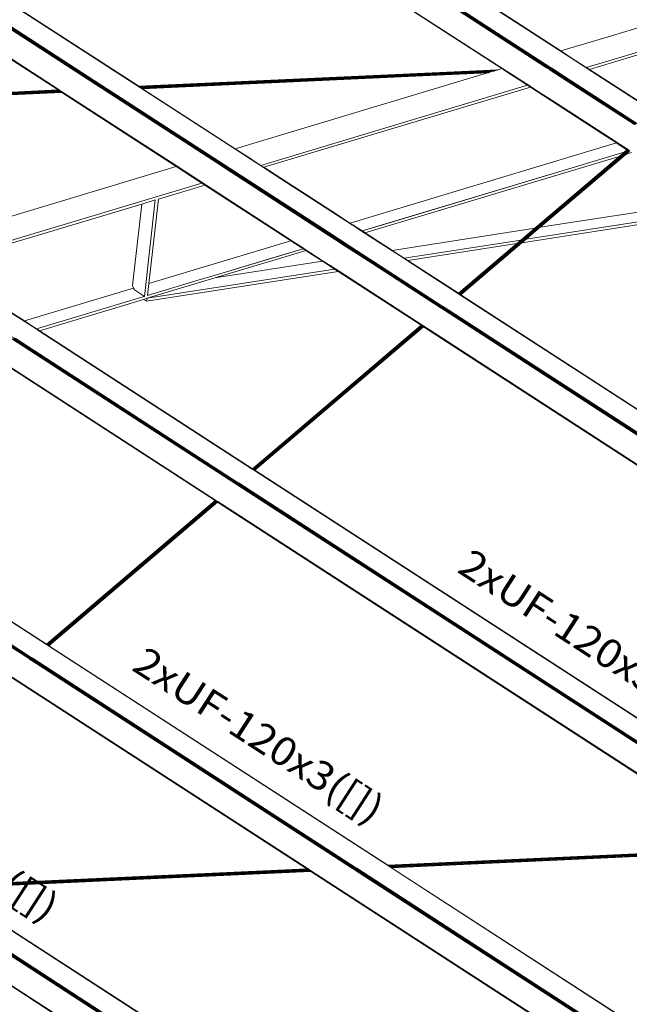
# Model space of a CAD drawing. Extents: x 221 to 961, y 440 to 531.
# Drawn here: x 658 to 662, y 500 to 507 of the extents above; entities that cross this region are included whole.
import ezdxf
from ezdxf.enums import TextEntityAlignment as Align

# ---------------------------------------------------------------- set-up
doc = ezdxf.new("R2010")
doc.units = 0
doc.layers.add('BARRAS_DE_ACO', color=7, linetype='Continuous', lineweight=20)
doc.layers.add('REFERENCIA_DAS_BARRAS', color=2, linetype='Continuous', lineweight=20)
doc.styles.add('CYPETXT', font='arial.ttf', dxfattribs={"height": 0.2})

msp = doc.modelspace()

# ---------------------------------------------------------------- linework, layer by layer
at = {"layer": 'BARRAS_DE_ACO'}
for p, q in [((655.5947, 510.2847), (661.2638, 506.6128)), ((661.4432, 506.6587), (655.8147, 510.3044)), ((661.3415, 506.7276), (655.8174, 510.3056)), ((655.3128, 510.2446), (660.9326, 506.6046)), ((655.6369, 510.252), (661.2561, 506.6124)), ((655.6515, 510.232), (661.2428, 506.6105)), ((655.656, 510.234), (661.2482, 506.612)), ((652.7124, 510.1679), (658.4092, 506.4781)), ((658.4157, 506.4713), (652.7146, 510.1639)), ((652.717, 510.1653), (658.4042, 506.4817)), ((660.9365, 506.6058), (655.4189, 510.1796)), ((655.4603, 510.1473), (660.9308, 506.6041)), ((658.145, 506.4685), (652.5918, 510.0654)), ((652.5996, 510.0653), (658.1505, 506.4701)), ((658.1639, 506.4668), (652.6029, 510.0687)), ((658.1879, 506.4609), (652.6426, 510.0526)), ((657.8555, 506.4493), (652.4508, 509.9499)), ((657.8425, 506.4559), (652.4572, 509.944)), ((652.5032, 509.9196), (657.8503, 506.4563)), ((662.4256, 507.0535), (661.6476, 506.8196)), ((662.6242, 506.9249), (661.6008, 506.6172)), ((661.628, 506.6445), (662.6041, 506.9379)), ((661.6476, 506.8196), (661.3415, 506.7276)), ((661.3415, 506.7276), (661.4464, 506.6597)), ((661.4432, 506.6587), (661.4977, 506.6235)), ((661.5036, 506.6221), (661.4459, 506.6595)), ((661.5038, 506.6224), (661.4464, 506.6597)), ((658.4097, 506.4781), (660.8899, 506.5918)), ((660.8766, 506.5878), (658.4146, 506.4749)), ((660.8619, 506.5834), (658.42, 506.4714)), ((660.8766, 506.5878), (660.8621, 506.5834)), ((660.8899, 506.5918), (660.8766, 506.5878)), ((660.8998, 506.5947), (660.8899, 506.5918)), ((660.905, 506.5963), (660.8999, 506.5948)), ((660.905, 506.5963), (660.9308, 506.6041)), ((660.9308, 506.6041), (660.9438, 506.5956)), ((660.9326, 506.6046), (660.9428, 506.598)), ((660.9481, 506.5983), (660.9365, 506.6058)), ((660.9428, 506.598), (660.9446, 506.5968)), ((660.9611, 506.5844), (660.9438, 506.5956)), ((660.9635, 506.5846), (660.9446, 506.5968)), ((660.9481, 506.5983), (660.969, 506.5848)), ((660.9611, 506.5844), (660.965, 506.5819)), ((660.9635, 506.5846), (660.9675, 506.582)), ((660.9691, 506.5793), (660.965, 506.5819)), ((660.969, 506.5848), (660.9729, 506.5823)), ((660.9699, 506.5805), (661.1763, 506.4468)), ((661.1351, 506.4772), (660.9729, 506.5823)), ((661.2428, 506.6105), (661.2465, 506.6081)), ((661.2617, 506.5982), (661.2465, 506.6081)), ((661.2482, 506.612), (661.2501, 506.6108)), ((661.2536, 506.6085), (661.2501, 506.6108)), ((661.2537, 506.6084), (661.2536, 506.6085)), ((661.2585, 506.6054), (661.2537, 506.6084)), ((661.258, 506.6112), (661.2561, 506.6124)), ((661.2617, 506.6088), (661.258, 506.6112)), ((661.2585, 506.6054), (661.269, 506.5986)), ((661.2666, 506.6056), (661.2617, 506.6088)), ((661.2617, 506.5982), (661.2645, 506.5965)), ((661.2638, 506.6128), (661.2694, 506.6092)), ((661.2645, 506.5965), (661.2657, 506.5957)), ((661.2657, 506.5957), (661.2679, 506.5942)), ((661.272, 506.6021), (661.2666, 506.6056)), ((661.2679, 506.5942), (661.576, 506.3947)), ((661.269, 506.5986), (661.2751, 506.5946)), ((661.2694, 506.6092), (661.2743, 506.606)), ((661.2755, 506.6094), (661.2718, 506.6118)), ((661.2718, 506.6118), (661.2718, 506.6118)), ((661.272, 506.6021), (661.2832, 506.5949)), ((661.2797, 506.6025), (661.2743, 506.606)), ((661.2751, 506.5946), (661.638, 506.3595)), ((661.2804, 506.6063), (661.2755, 506.6094)), ((661.2797, 506.6025), (661.2909, 506.5953)), ((661.2804, 506.6063), (661.2858, 506.6028)), ((661.8653, 506.2179), (661.2832, 506.5949)), ((661.2832, 506.5949), (661.2832, 506.5949)), ((661.2858, 506.6028), (661.3679, 506.5496)), ((661.3662, 506.5464), (661.2909, 506.5953)), ((661.4977, 506.6235), (661.4996, 506.6222)), ((661.5032, 506.6199), (661.4996, 506.6222)), ((661.5032, 506.6199), (661.5081, 506.6167)), ((661.5069, 506.62), (661.5036, 506.6221)), ((661.5038, 506.6224), (661.5177, 506.6134)), ((661.5038, 506.6224), (661.5038, 506.6224)), ((661.5118, 506.6169), (661.5069, 506.62)), ((661.5172, 506.6134), (661.5118, 506.6169)), ((661.5195, 506.6118), (661.5172, 506.6134)), ((661.5177, 506.6134), (661.5197, 506.6121)), ((661.5177, 506.6134), (661.5177, 506.6134)), ((662.0593, 506.2597), (661.5185, 506.61)), ((661.5198, 506.6117), (661.5195, 506.6118)), ((661.52, 506.612), (661.5197, 506.6121)), ((661.52, 506.612), (661.5259, 506.6138)), ((661.5401, 506.599), (661.52, 506.612)), ((661.52, 506.612), (661.52, 506.612)), ((661.5259, 506.6138), (661.5261, 506.6138)), ((661.5406, 506.6182), (661.5261, 506.6138)), ((662.0611, 506.2611), (661.5285, 506.6061)), ((661.5401, 506.599), (661.6008, 506.6172)), ((661.5401, 506.599), (662.045, 506.2719)), ((661.628, 506.6445), (661.5406, 506.6182)), ((658.4311, 506.4642), (660.8316, 506.5742)), ((660.831, 506.5741), (659.0762, 506.0464)), ((660.8376, 506.5761), (660.8483, 506.5793)), ((661.3662, 506.5464), (661.8709, 506.2195)), ((661.3679, 506.5496), (661.8754, 506.2209)), ((655.3064, 506.3397), (657.8425, 506.4559)), ((657.8444, 506.4547), (655.3083, 506.3385)), ((655.3168, 506.333), (657.8529, 506.4492)), ((655.3222, 506.3295), (657.8583, 506.4457)), ((657.8583, 506.4457), (655.3222, 506.3295)), ((657.8444, 506.4547), (657.8425, 506.4559)), ((657.8481, 506.4523), (657.8444, 506.4547)), ((657.8503, 506.4563), (657.8522, 506.455)), ((657.8625, 506.4483), (657.8522, 506.455)), ((657.8555, 506.4493), (657.8591, 506.447)), ((657.8583, 506.4457), (657.8583, 506.4457)), ((657.8583, 506.4457), (657.8583, 506.4457)), ((657.8609, 506.4458), (657.8659, 506.4426)), ((657.8661, 506.446), (657.8625, 506.4483)), ((657.8661, 506.446), (658.6711, 505.9246)), ((658.159, 506.4595), (658.1536, 506.463)), ((658.156, 506.4665), (658.1608, 506.4633)), ((658.159, 506.4595), (658.1702, 506.4522)), ((658.1662, 506.4599), (658.1608, 506.4633)), ((658.1688, 506.4637), (658.1639, 506.4668)), ((658.1639, 506.4668), (658.1639, 506.4668)), ((658.9991, 505.9153), (658.1702, 506.4522)), ((658.1764, 506.464), (658.1716, 506.4672)), ((658.1742, 506.4602), (658.1792, 506.4569)), ((658.1818, 506.4606), (658.1764, 506.464)), ((659.0044, 505.9169), (658.1774, 506.4526)), ((658.1792, 506.4569), (658.1854, 506.4529)), ((658.1818, 506.4606), (658.1819, 506.4605)), ((658.193, 506.4533), (658.1819, 506.4605)), ((659.0103, 505.9187), (658.1854, 506.4529)), ((658.188, 506.4608), (658.1879, 506.4609)), ((658.1991, 506.4536), (658.188, 506.4608)), ((658.193, 506.4533), (658.1974, 506.4505)), ((658.1974, 506.4505), (659.7194, 505.4647)), ((659.7238, 505.466), (658.1991, 506.4536)), ((658.4061, 506.4805), (658.4097, 506.4781)), ((658.4194, 506.4715), (658.4092, 506.4781)), ((658.4097, 506.4781), (658.4097, 506.4781)), ((658.4146, 506.4749), (658.4097, 506.4781)), ((658.4199, 506.4715), (658.4146, 506.4749)), ((658.4158, 506.4712), (658.4157, 506.4713)), ((658.4158, 506.4712), (659.0731, 506.0455)), ((658.4194, 506.4714), (658.4194, 506.4715)), ((658.4194, 506.4714), (658.4287, 506.4654)), ((658.42, 506.4714), (658.4199, 506.4715)), ((658.42, 506.4714), (658.42, 506.4714)), ((658.425, 506.4682), (658.42, 506.4714)), ((658.4289, 506.4656), (658.425, 506.4682)), ((658.4312, 506.4638), (658.4287, 506.4654)), ((658.4289, 506.4656), (658.4311, 506.4642)), ((658.4311, 506.4642), (658.4312, 506.4642)), ((658.4314, 506.4641), (658.4312, 506.4642)), ((659.0758, 506.0463), (658.4312, 506.4638)), ((658.4314, 506.4641), (659.0762, 506.0464)), ((661.1794, 506.4485), (661.1351, 506.4772)), ((661.1763, 506.4468), (661.6361, 506.149)), ((661.3182, 506.3586), (661.1794, 506.4485)), ((657.8633, 506.4425), (655.3273, 506.3262)), ((655.3312, 506.3236), (657.8673, 506.4399)), ((657.8633, 506.4425), (657.8673, 506.4399)), ((657.8673, 506.4399), (657.8695, 506.4385)), ((657.8697, 506.4383), (658.6655, 505.9229)), ((657.8722, 506.4385), (657.872, 506.4386)), ((658.7811, 505.8498), (657.8722, 506.4385)), ((661.576, 506.3947), (661.8541, 506.2145)), ((661.3182, 506.3586), (661.64, 506.1501)), ((661.638, 506.3595), (661.8594, 506.2161)), ((661.6343, 506.1484), (661.7279, 506.0877)), ((661.6361, 506.149), (661.7499, 506.0752)), ((661.64, 506.1501), (661.7337, 506.0895)), ((659.1869, 505.9718), (659.0731, 506.0455)), ((659.1896, 505.9726), (659.0758, 506.0463)), ((659.181, 505.9785), (659.0762, 506.0464)), ((661.7279, 506.0877), (659.8816, 505.5326)), ((660.6293, 505.0405), (661.8023, 506.0395)), ((661.7481, 506.0747), (661.7279, 506.0877)), ((661.7481, 506.0747), (661.8015, 506.0401)), ((661.7499, 506.0752), (661.8056, 506.0392)), ((661.8104, 506.0343), (661.7655, 505.996)), ((661.8051, 506.0432), (661.806, 506.0426)), ((661.8108, 506.0358), (661.8056, 506.0392)), ((661.808, 506.0413), (661.806, 506.0426)), ((661.8198, 506.0337), (661.808, 506.0413)), ((661.8108, 506.0358), (661.8148, 506.0332)), ((661.8148, 506.0332), (661.8168, 506.0319)), ((659.19, 505.9727), (659.181, 505.9785)), ((659.2459, 505.9361), (659.1896, 505.9726)), ((659.2547, 505.9308), (659.19, 505.9727)), ((659.9783, 505.4621), (661.7475, 505.9941)), ((661.7655, 505.996), (660.6374, 505.0352)), ((660.6405, 505.0332), (661.8136, 506.0322)), ((661.8161, 506.0306), (660.6435, 505.0319)), ((661.197, 505.5004), (661.7927, 506.0077)), ((661.4199, 505.9147), (661.7821, 506.0236)), ((661.8136, 506.0322), (661.8161, 506.0306)), ((661.8168, 506.0319), (661.8193, 506.0304)), ((658.6655, 505.9229), (658.7793, 505.8492)), ((658.7849, 505.8509), (658.6711, 505.9246)), ((658.9991, 505.9153), (658.9992, 505.9153)), ((659.0001, 505.9147), (658.9992, 505.9153)), ((659.7026, 505.4597), (659.0001, 505.9147)), ((659.0044, 505.9169), (659.0789, 505.8686)), ((659.0044, 505.9169), (659.0044, 505.9169)), ((659.0103, 505.9187), (659.7138, 505.463)), ((659.2748, 505.9178), (659.7797, 505.5908)), ((659.9582, 505.4752), (661.4199, 505.9147)), ((660.1088, 505.5205), (661.4199, 505.9147)), ((658.7849, 505.8509), (659.3746, 505.469)), ((659.7079, 505.4612), (659.0789, 505.8686)), ((659.7793, 505.5906), (659.3487, 505.8695)), ((659.8919, 505.5151), (659.3544, 505.8633)), ((658.8641, 505.7943), (658.8439, 505.8073)), ((658.8641, 505.7943), (659.369, 505.4673)), ((658.5192, 505.6906), (658.4251, 505.6623)), ((658.5192, 505.6906), (658.4436, 505.0197)), ((657.0095, 505.2366), (658.4251, 505.6623)), ((658.3611, 505.0955), (658.4251, 505.6623)), ((659.0591, 505.6697), (659.3708, 505.4678)), ((662.4408, 505.626), (661.0992, 505.4171)), ((661.197, 505.5004), (662.356, 505.6809)), ((659.8844, 505.5226), (659.7793, 505.5906)), ((659.7797, 505.5908), (659.8734, 505.5301)), ((659.8734, 505.5301), (659.8816, 505.5326)), ((659.8846, 505.5228), (659.8734, 505.5301)), ((659.8931, 505.5169), (659.8844, 505.5226)), ((659.8935, 505.517), (659.8846, 505.5228)), ((659.8919, 505.5151), (659.9, 505.5098)), ((659.8931, 505.5169), (659.8933, 505.5168)), ((659.9015, 505.5115), (659.8933, 505.5168)), ((659.9, 505.5098), (659.955, 505.4742)), ((659.9015, 505.5115), (659.9578, 505.475)), ((661.0992, 505.4171), (661.197, 505.5004)), ((659.369, 505.4673), (659.4627, 505.4066)), ((659.3708, 505.4678), (659.4846, 505.3941)), ((659.3746, 505.469), (659.4884, 505.3952)), ((659.7673, 505.4178), (659.7026, 505.4597)), ((659.7079, 505.4612), (659.742, 505.4392)), ((659.7784, 505.4211), (659.7138, 505.463)), ((659.7194, 505.4647), (659.8676, 505.3686)), ((659.8729, 505.3695), (659.7238, 505.466)), ((659.742, 505.4392), (659.7726, 505.4194)), ((659.7821, 505.4132), (659.7726, 505.4194)), ((659.7784, 505.4211), (659.861, 505.3676)), ((660.0695, 505.4001), (659.955, 505.4742)), ((660.0727, 505.4006), (659.9578, 505.475)), ((660.0732, 505.4007), (659.9783, 505.4621)), ((658.4743, 505.1094), (659.4627, 505.4066)), ((659.5474, 505.3517), (659.3207, 505.2835)), ((659.5493, 505.3522), (659.4846, 505.3941)), ((659.5676, 505.3386), (659.5474, 505.3517)), ((659.5474, 505.3517), (659.5474, 505.3517)), ((659.5906, 505.3255), (659.5493, 505.3522)), ((659.5531, 505.3534), (659.595, 505.3262)), ((659.5531, 505.3534), (659.5531, 505.3534)), ((659.7821, 505.4132), (659.7927, 505.4063)), ((659.7927, 505.4063), (659.8541, 505.3665)), ((659.8479, 505.3656), (660.0264, 505.25)), ((660.511, 504.941), (659.8541, 505.3665)), ((660.5147, 504.9442), (659.861, 505.3676)), ((659.8676, 505.3686), (660.5204, 504.9459)), ((659.8729, 505.3695), (660.0911, 505.2281)), ((660.0727, 505.4006), (660.1659, 505.3402)), ((660.2517, 505.2851), (661.0634, 505.4115)), ((660.276, 505.2693), (661.0353, 505.3876)), ((660.645, 505.0303), (661.0711, 505.3931)), ((659.3207, 505.2835), (658.9677, 505.1773)), ((659.5676, 505.3386), (659.5884, 505.3252)), ((659.5884, 505.3252), (659.6821, 505.2645)), ((659.5906, 505.3255), (659.6534, 505.2848)), ((659.6887, 505.2655), (659.595, 505.3262)), ((659.6843, 505.2648), (659.6534, 505.2848)), ((660.1659, 505.3402), (660.1772, 505.3329)), ((660.2517, 505.2851), (660.1669, 505.34)), ((660.2512, 505.285), (660.1772, 505.3329)), ((660.2755, 505.2692), (660.2512, 505.285)), ((660.276, 505.2693), (660.2517, 505.2851)), ((659.6843, 505.2648), (659.7122, 505.2467)), ((659.6887, 505.2655), (659.7735, 505.2106)), ((659.7122, 505.2467), (659.769, 505.2099)), ((659.7735, 505.2106), (659.7979, 505.1948)), ((660.0264, 505.25), (660.5086, 504.9377)), ((660.521, 504.9496), (660.0911, 505.2281)), ((660.2723, 505.2687), (660.6293, 505.0375)), ((660.6332, 505.0375), (660.2755, 505.2692)), ((658.463, 505.0065), (659.7669, 505.2096)), ((658.463, 505.0065), (658.9327, 505.1477)), ((658.9677, 505.1774), (658.8009, 505.1272)), ((658.9677, 505.1773), (658.801, 505.1272)), ((659.7669, 505.2096), (659.7912, 505.1938)), ((659.7933, 505.1942), (659.769, 505.2099)), ((660.3812, 504.817), (659.7979, 505.1948)), ((658.3686, 505.0776), (658.3611, 505.0955)), ((658.3686, 505.0776), (658.3738, 505.0649)), ((658.465, 505.0262), (658.8009, 505.1272)), ((658.4743, 505.1094), (658.465, 505.0262)), ((658.8009, 505.1272), (658.801, 505.1272)), ((658.4183, 505.0122), (657.6928, 504.794)), ((658.4426, 505.0195), (658.4183, 505.0122)), ((660.6293, 505.0405), (660.6284, 505.041)), ((660.6313, 505.0392), (660.6293, 505.0405)), ((660.6322, 505.0356), (660.6293, 505.0375)), ((666.3278, 501.3465), (660.6322, 505.0356)), ((660.6332, 505.0375), (660.6339, 505.0371)), ((660.6405, 505.0332), (660.6374, 505.0352)), ((660.6403, 505.033), (660.6422, 505.0317)), ((660.6405, 505.0332), (660.6431, 505.0315)), ((666.3334, 501.3456), (660.6422, 505.0317)), ((660.6431, 505.0315), (660.6435, 505.0319)), ((660.6431, 505.0315), (660.6447, 505.0305)), ((660.6447, 505.0305), (660.645, 505.0303)), ((666.3322, 501.3467), (660.645, 505.0303)), ((658.4384, 504.9991), (657.713, 504.781)), ((660.5086, 504.9377), (660.5134, 504.9345)), ((660.511, 504.941), (660.5119, 504.9405)), ((666.0784, 501.3351), (660.5119, 504.9405)), ((660.5212, 504.9454), (660.5204, 504.9459)), ((660.5206, 504.9404), (660.5268, 504.9364)), ((660.521, 504.9496), (660.5219, 504.949)), ((660.5212, 504.9454), (666.0996, 501.3322)), ((660.5212, 504.9454), (660.5212, 504.9454)), ((660.524, 504.9477), (660.5219, 504.949)), ((660.5357, 504.9401), (660.524, 504.9477)), ((660.5268, 504.9364), (666.0919, 501.3318)), ((660.5357, 504.9401), (660.569, 504.9186)), ((657.6897, 504.7931), (657.5113, 504.9087)), ((657.6924, 504.7939), (657.5139, 504.9095)), ((660.569, 504.9186), (666.1057, 501.3325)), ((657.6081, 504.8489), (657.6928, 504.794)), ((660.3686, 504.8198), (659.1956, 503.8207)), ((659.1964, 503.8202), (660.3695, 504.8192)), ((660.3715, 504.8179), (659.1985, 503.8188)), ((659.2046, 503.8149), (660.3776, 504.814)), ((660.3833, 504.8103), (659.2102, 503.8112)), ((660.3849, 504.8092), (659.2118, 503.8102)), ((660.3852, 504.809), (659.2122, 503.81)), ((660.3686, 504.8198), (660.3695, 504.8192)), ((660.3695, 504.8192), (660.3715, 504.8179)), ((660.3744, 504.8161), (660.3744, 504.816)), ((660.3746, 504.8177), (660.3752, 504.8173)), ((660.3756, 504.8171), (660.3752, 504.8173)), ((660.3756, 504.8171), (660.3796, 504.8145)), ((660.3776, 504.814), (660.3776, 504.814)), ((660.3776, 504.814), (660.3807, 504.8119)), ((660.3796, 504.8145), (665.7774, 501.3183)), ((660.3807, 504.8119), (660.3833, 504.8103)), ((660.3849, 504.8092), (660.3852, 504.809)), ((660.3869, 504.8133), (660.4312, 504.7846)), ((657.6898, 504.7931), (657.6897, 504.7931)), ((657.7099, 504.7801), (657.6898, 504.7931)), ((657.6924, 504.7939), (657.711, 504.7818)), ((657.6929, 504.794), (657.6928, 504.794)), ((657.7112, 504.7821), (657.6929, 504.794)), ((657.7099, 504.7801), (659.1945, 503.8185)), ((657.711, 504.7818), (659.1962, 503.8199)), ((660.4312, 504.7846), (665.7801, 501.3201)), ((658.9374, 503.6001), (657.2839, 504.6711)), ((657.5221, 504.7236), (659.0749, 503.7179)), ((659.0928, 503.7112), (657.5274, 504.7252)), ((657.5333, 504.7269), (659.094, 503.7161)), ((659.0972, 503.7235), (657.5433, 504.73)), ((658.9357, 503.5994), (657.3022, 504.6575)), ((658.9533, 503.5935), (657.308, 504.6592)), ((657.6534, 502.506), (655.2735, 504.0475)), ((657.6562, 502.5084), (655.278, 504.0488)), ((655.4446, 504.0989), (657.7616, 502.5982)), ((655.4472, 504.0997), (657.7628, 502.5999)), ((657.7626, 502.6004), (655.4476, 504.0998)), ((655.2569, 504.0425), (657.6429, 502.4971)), ((657.6462, 502.4999), (655.2621, 504.044)), ((655.2679, 504.0458), (657.6499, 502.503)), ((659.1965, 503.8172), (659.1945, 503.8185)), ((659.1956, 503.8207), (659.1964, 503.8202)), ((659.1985, 503.8188), (659.1964, 503.8202)), ((659.1965, 503.8172), (659.2026, 503.8132)), ((659.2013, 503.817), (659.1985, 503.8188)), ((659.201, 503.8167), (659.2042, 503.8147)), ((659.2013, 503.817), (659.2013, 503.817)), ((659.2057, 503.8112), (659.2026, 503.8132)), ((659.2099, 503.811), (659.2042, 503.8147)), ((659.2046, 503.8149), (659.2076, 503.8129)), ((659.2057, 503.8112), (659.2098, 503.8085)), ((659.2077, 503.8129), (659.2076, 503.8129)), ((659.2115, 503.8099), (659.2099, 503.811)), ((659.2118, 503.8102), (659.2102, 503.8112)), ((659.2115, 503.8099), (659.2119, 503.8097)), ((659.2122, 503.81), (659.2118, 503.8102)), ((663.2393, 501.2011), (659.2119, 503.8097)), ((663.2345, 501.2047), (659.2122, 503.81)), ((659.0895, 503.7084), (659.0749, 503.7179)), ((659.0895, 503.7084), (662.9754, 501.1915)), ((662.9862, 501.1895), (659.0928, 503.7112)), ((659.0985, 503.7131), (659.094, 503.7161)), ((659.0972, 503.7235), (659.1003, 503.7215)), ((662.9906, 501.1922), (659.0985, 503.7131)), ((659.1001, 503.7174), (659.1001, 503.7174)), ((659.1001, 503.7174), (659.1017, 503.7164)), ((659.1029, 503.7198), (659.1003, 503.7215)), ((659.1029, 503.7198), (663.0025, 501.1941)), ((658.9357, 503.5994), (657.7626, 502.6004)), ((658.9381, 503.5971), (657.7656, 502.5985)), ((657.7684, 502.5966), (658.9416, 503.5957)), ((657.7684, 502.5966), (658.9415, 503.5957)), ((657.7716, 502.5945), (658.9448, 503.5936)), ((658.952, 503.5889), (657.7789, 502.5898)), ((658.952, 503.5889), (657.7789, 502.5898)), ((657.7793, 502.5896), (658.9524, 503.5887)), ((658.9357, 503.5994), (658.9366, 503.5989)), ((658.9459, 503.5946), (658.9374, 503.6001)), ((658.9387, 503.5976), (658.9381, 503.5971)), ((658.9415, 503.5957), (658.9387, 503.5976)), ((658.9415, 503.5957), (658.9416, 503.5957)), ((658.9448, 503.5936), (658.9447, 503.5937)), ((658.9535, 503.5897), (662.6756, 501.1789)), ((657.7616, 502.5982), (657.7697, 502.5929)), ((657.7626, 502.6004), (657.7635, 502.5998)), ((657.7682, 502.5964), (657.7628, 502.5999)), ((657.7656, 502.5985), (657.7635, 502.5998)), ((657.7684, 502.5966), (657.7656, 502.5985)), ((657.7682, 502.5964), (657.7682, 502.5964)), ((657.7684, 502.5966), (657.7684, 502.5966)), ((657.7716, 502.5945), (657.7684, 502.5966)), ((657.7769, 502.5882), (657.7697, 502.5929)), ((657.7748, 502.5925), (657.7773, 502.5909)), ((660.1483, 501.0523), (657.7769, 502.5882)), ((657.7789, 502.5898), (657.7789, 502.5898)), ((657.6449, 502.4957), (657.6429, 502.4971)), ((657.6449, 502.4957), (657.6541, 502.4898)), ((657.6482, 502.4985), (657.6462, 502.4999)), ((657.6482, 502.4985), (657.6543, 502.4946)), ((657.6519, 502.5017), (657.6499, 502.503)), ((657.658, 502.4977), (657.6519, 502.5017)), ((657.6554, 502.5047), (657.6534, 502.506)), ((657.6566, 502.4881), (657.6541, 502.4898)), ((657.6543, 502.4946), (657.656, 502.4935)), ((657.6672, 502.4971), (657.6554, 502.5047)), ((657.6564, 502.4932), (657.656, 502.4935)), ((657.6583, 502.5071), (657.6562, 502.5084)), ((657.6564, 502.4932), (657.6574, 502.4926)), ((657.6566, 502.4881), (659.8916, 501.0405)), ((659.8988, 501.0408), (657.6574, 502.4926)), ((657.658, 502.4977), (657.6653, 502.493)), ((659.9117, 501.038), (657.6653, 502.493)), ((657.6672, 502.4971), (657.6688, 502.496)), ((657.6672, 502.4971), (657.6672, 502.4971)), ((657.6688, 502.496), (657.6691, 502.4958)), ((659.9194, 501.0383), (657.6691, 502.4958)), ((659.9206, 501.0418), (657.67, 502.4995)), ((657.5182, 502.371), (659.5775, 501.0371)), ((659.5828, 501.0373), (657.5231, 502.3714)), ((660.1367, 501.0627), (662.6728, 501.179)), ((662.6746, 501.1778), (660.1385, 501.0615)), ((660.1385, 501.0615), (662.6747, 501.1777)), ((662.6783, 501.1754), (660.1422, 501.0592)), ((662.6944, 501.1628), (660.1614, 501.0467)), ((660.1638, 501.0451), (662.6999, 501.1614)), ((657.0409, 500.9195), (659.5768, 501.0358)), ((659.5769, 501.0357), (657.0409, 500.9195)), ((659.5805, 501.0334), (657.0445, 500.9172)), ((659.5767, 501.0358), (659.575, 501.037)), ((659.5793, 501.036), (659.5775, 501.0371)), ((659.5793, 501.036), (659.5795, 501.0358)), ((659.5805, 501.0334), (659.5805, 501.0334)), ((659.5854, 501.0302), (659.5805, 501.0334)), ((659.5846, 501.0362), (659.5828, 501.0373)), ((659.5848, 501.0361), (659.5846, 501.0362)), ((659.5883, 501.0338), (659.5932, 501.0306)), ((662.2828, 499.4918), (659.8916, 501.0405)), ((659.8988, 501.0408), (659.9077, 501.0351)), ((662.288, 499.4933), (659.9077, 501.0351)), ((659.9117, 501.038), (659.9118, 501.0379)), ((659.9118, 501.0379), (659.9157, 501.0354)), ((659.9157, 501.0354), (662.2938, 499.4951)), ((659.9194, 501.0383), (659.9194, 501.0383)), ((659.9214, 501.0413), (659.9206, 501.0418)), ((659.9214, 501.0413), (662.3039, 499.4981)), ((660.1471, 501.056), (660.1422, 501.0592)), ((660.1472, 501.0555), (660.1465, 501.0559)), ((660.1471, 501.056), (660.1524, 501.0525)), ((660.1471, 501.056), (660.1471, 501.056)), ((660.1471, 501.056), (660.1471, 501.056)), ((660.1472, 501.0555), (660.1516, 501.0527)), ((660.1483, 501.0523), (660.1484, 501.0523)), ((660.1534, 501.0491), (660.1484, 501.0523)), ((660.1519, 501.0525), (660.1516, 501.0527)), ((660.1519, 501.0525), (660.1519, 501.0524)), ((660.1569, 501.0492), (660.1519, 501.0524)), ((660.1574, 501.0493), (660.1525, 501.0525)), ((660.1534, 501.0491), (660.1534, 501.049)), ((660.1573, 501.0465), (660.1534, 501.049)), ((660.1569, 501.0492), (660.1569, 501.0492)), ((660.1608, 501.0467), (660.1569, 501.0492)), ((660.1573, 501.0465), (660.1622, 501.0434)), ((660.1575, 501.0492), (660.1575, 501.0492)), ((660.1608, 501.0467), (660.1609, 501.0467)), ((660.1631, 501.0453), (660.1609, 501.0467)), ((660.1614, 501.0467), (660.1636, 501.0453)), ((662.4705, 499.5482), (660.1622, 501.0434)), ((660.1633, 501.0451), (660.1631, 501.0453)), ((660.1633, 501.0451), (662.4731, 499.549)), ((660.1636, 501.0453), (660.1638, 501.0451)), ((662.4736, 499.5491), (660.1638, 501.0451)), ((657.0548, 500.9105), (658.6144, 500.982)), ((659.5958, 501.0235), (657.063, 500.9074)), ((659.5996, 501.021), (657.0636, 500.9048)), ((657.0661, 500.9032), (659.6022, 501.0194)), ((659.557, 501.0252), (658.6144, 500.982)), ((659.5417, 501.0245), (658.6144, 500.982)), ((659.557, 501.0252), (659.5908, 501.0267)), ((659.5933, 501.0269), (659.5862, 501.0315)), ((659.5907, 501.0268), (659.5908, 501.0267)), ((659.5932, 501.0306), (659.6001, 501.0262)), ((659.5932, 501.0306), (659.5932, 501.0306)), ((659.5934, 501.0269), (659.5933, 501.0269)), ((659.5933, 501.0269), (659.5933, 501.0269)), ((659.5934, 501.0269), (659.6022, 501.0211)), ((659.5958, 501.0235), (659.5958, 501.0235)), ((659.5996, 501.021), (659.5958, 501.0235)), ((659.6019, 501.0196), (659.6019, 501.0195)), ((659.6022, 501.0194), (659.6019, 501.0195)), ((662.0647, 499.4262), (659.6022, 501.0211)), ((659.6022, 501.0194), (662.0628, 499.4256)), ((660.2052, 498.867), (657.0641, 500.9016)), ((657.0653, 500.9033), (660.2078, 498.8678)), ((656.5044, 500.8774), (659.7975, 498.7445)), ((656.5068, 500.8777), (659.7994, 498.745)), ((660.0175, 498.8106), (656.8027, 500.8928)), ((656.8099, 500.8931), (660.0227, 498.8122)), ((656.8179, 500.8935), (660.0286, 498.8139)), ((656.8256, 500.8938), (660.0342, 498.8156)), ((656.8317, 500.8941), (660.0386, 498.817)), ((656.7125, 500.7481), (659.8032, 498.7462))]:
    msp.add_line(p, q, dxfattribs=at)
for points in [[(661.4459, 506.6595), (661.341, 506.7274), (655.8172, 510.3053)], [(661.2718, 506.6118), (661.2699, 506.613), (655.6152, 510.2756)], [(658.1716, 506.4672), (652.6064, 510.0717), (652.6049, 510.0727)], [(660.905, 506.5963), (658.4042, 506.4817), (658.4061, 506.4805)], [(660.8619, 506.5834), (660.8621, 506.5834), (658.4199, 506.4715)], [(658.425, 506.4682), (660.8483, 506.5793), (660.8619, 506.5834), (658.42, 506.4714)], [(660.9675, 506.582), (660.9699, 506.5805), (660.9699, 506.5805)], [(661.5185, 506.61), (661.5184, 506.6101), (661.5081, 506.6167)], [(661.5285, 506.6061), (661.5261, 506.6076), (661.5198, 506.6117)], [(658.4289, 506.4656), (660.8376, 506.5761), (660.8316, 506.5742)], [(658.4314, 506.4641), (660.831, 506.5741), (660.8316, 506.5742), (658.4312, 506.4642)], [(659.2547, 505.9308), (661.1092, 506.4885), (661.0446, 506.5303), (660.9691, 506.5793)], [(655.3083, 506.3385), (655.312, 506.3361), (657.8481, 506.4523)], [(657.8633, 506.4425), (657.8583, 506.4457), (655.3223, 506.3294)], [(657.8481, 506.4523), (657.8529, 506.4492), (657.8583, 506.4457)], [(657.8609, 506.4458), (657.8608, 506.4459), (657.8591, 506.447)], [(658.1536, 506.463), (658.1487, 506.4661), (658.145, 506.4685)], [(658.156, 506.4665), (658.156, 506.4665), (658.1505, 506.4701)], [(658.1662, 506.4599), (658.1663, 506.4598), (658.1774, 506.4526)], [(658.1742, 506.4602), (658.1741, 506.4602), (658.1688, 506.4637)], [(659.2547, 505.9308), (659.2748, 505.9178), (661.1293, 506.4754)], [(661.1092, 506.4885), (661.1293, 506.4754), (661.6343, 506.1484)], [(657.872, 506.4386), (657.8698, 506.44), (657.8659, 506.4426)], [(660.6342, 505.0373), (660.6313, 505.0392), (661.8044, 506.0382)], [(661.8015, 506.0401), (661.8023, 506.0395), (661.8044, 506.0382), (661.8072, 506.0364), (660.6342, 505.0373), (660.6374, 505.0352)], [(661.8051, 506.0432), (661.7538, 506.0764), (661.7337, 506.0895)], [(661.8015, 506.0401), (661.7821, 506.0236), (661.7475, 505.9941)], [(661.8136, 506.0322), (661.8104, 506.0343), (661.8072, 506.0364)], [(659.1869, 505.9718), (659.2516, 505.9299), (659.3544, 505.8633)], [(660.1669, 505.34), (661.1613, 505.4949), (661.7475, 505.9941)], [(661.8161, 506.0306), (661.8177, 506.0296), (660.6447, 505.0305)], [(661.8328, 506.0198), (661.7927, 506.0077), (661.8181, 506.0293), (661.8177, 506.0296)], [(658.6655, 505.9229), (656.8109, 505.3653), (656.9247, 505.2916)], [(659.2459, 505.9361), (659.2568, 505.929), (659.3487, 505.8695)], [(658.7793, 505.8492), (658.8439, 505.8073), (657.4687, 505.3938)], [(659.0591, 505.6697), (658.8593, 505.7991), (658.8246, 505.8216), (658.7811, 505.8498)], [(658.8641, 505.7943), (658.5406, 505.697), (658.4743, 505.1094)], [(661.0992, 505.4171), (661.0711, 505.3931), (662.4651, 505.6102)], [(659.9581, 505.4752), (659.8935, 505.517), (659.8935, 505.517)], [(659.9783, 505.4621), (659.9582, 505.4752), (659.9581, 505.4752), (660.1088, 505.5205)], [(661.1613, 505.4949), (661.0634, 505.4115), (661.0353, 505.3876)], [(659.7673, 505.4178), (659.7874, 505.4047), (659.8479, 505.3656)], [(658.9677, 505.1774), (659.5474, 505.3517), (659.5346, 505.36), (659.4627, 505.4066)], [(659.5531, 505.3534), (659.55, 505.3554), (659.4884, 505.3952)], [(660.2723, 505.2687), (660.248, 505.2845), (660.0695, 505.4001)], [(660.1669, 505.34), (660.1624, 505.3429), (660.0732, 505.4007)], [(660.276, 505.2693), (660.6284, 505.041), (661.0353, 505.3876)], [(659.5676, 505.3386), (659.4523, 505.304), (658.9327, 505.1477)], [(659.7669, 505.2096), (659.6821, 505.2645), (658.9327, 505.1477)], [(660.3686, 504.8198), (659.7912, 505.1938), (658.4583, 504.9862)], [(659.7933, 505.1942), (659.7934, 505.1941), (660.3746, 504.8177)], [(658.3686, 505.0776), (657.6081, 504.8489), (657.5144, 504.9096)], [(658.801, 505.1272), (658.465, 505.0262), (658.465, 505.0262)], [(657.6929, 504.794), (658.4183, 505.0121), (658.4183, 505.0122)], [(658.4426, 505.0195), (658.4435, 505.0198), (658.3738, 505.0649)], [(658.4183, 505.0121), (658.4426, 505.0195), (658.4426, 505.0195)], [(658.4426, 505.0195), (658.4436, 505.0197), (658.4435, 505.0198)], [(660.6403, 505.033), (660.6371, 505.035), (660.6339, 505.0371)], [(660.5147, 504.9442), (660.5156, 504.9436), (660.5206, 504.9404)], [(660.5134, 504.9345), (666.0712, 501.3347), (666.0731, 501.3335)], [(659.2013, 503.817), (660.3744, 504.8161), (660.3715, 504.8179)], [(659.2046, 503.8149), (659.2045, 503.8149), (659.2013, 503.817), (660.3744, 504.816)], [(659.2045, 503.8149), (660.3776, 504.814), (660.3744, 504.816)], [(660.3807, 504.8119), (659.2077, 503.8129), (659.2102, 503.8112)], [(660.3812, 504.817), (660.3856, 504.8142), (660.3869, 504.8133)], [(660.3833, 504.8103), (660.3833, 504.8103), (660.3849, 504.8092)], [(660.3852, 504.809), (665.7705, 501.3209), (665.7724, 501.3197)], [(659.0944, 503.7211), (657.5389, 504.7286), (657.5187, 504.7417)], [(659.1956, 503.8207), (657.713, 504.781), (657.7112, 504.7821)], [(659.1982, 503.8186), (659.1962, 503.8199), (659.1962, 503.8199)], [(659.201, 503.8167), (659.201, 503.8167), (659.1982, 503.8186)], [(663.2358, 501.2009), (663.2357, 501.2009), (659.2098, 503.8085)], [(659.1001, 503.7174), (659.0975, 503.7191), (659.0944, 503.7211)], [(659.1017, 503.7164), (662.9982, 501.1926), (662.9983, 501.1925)], [(657.7716, 502.5945), (658.9447, 503.5937), (658.9416, 503.5957)], [(657.7748, 502.5925), (658.9479, 503.5916), (658.9448, 503.5936)], [(658.9504, 503.59), (657.7773, 502.5909), (657.7789, 502.5898)], [(658.9387, 503.5976), (658.9366, 503.5989), (658.9366, 503.5989)], [(658.9459, 503.5946), (658.9511, 503.5913), (658.9535, 503.5897)], [(658.9479, 503.5916), (658.9504, 503.59), (658.952, 503.5889), (658.952, 503.5889), (658.9524, 503.5887), (662.6728, 501.179)], [(658.9557, 503.592), (658.9556, 503.592), (658.9533, 503.5935)], [(658.9557, 503.592), (662.6978, 501.1682), (662.7014, 501.1658)], [(660.138, 501.0615), (657.7787, 502.5896), (657.7771, 502.5907), (657.7714, 502.5944), (657.7682, 502.5964)], [(657.7748, 502.5925), (657.7716, 502.5945), (657.7716, 502.5945)], [(660.1422, 501.0592), (660.1386, 501.0615), (660.1385, 501.0615), (660.1385, 501.0615), (660.1367, 501.0627), (657.7793, 502.5896), (657.7789, 502.5898)], [(657.6583, 502.5071), (657.6644, 502.5032), (657.6675, 502.5011), (657.67, 502.4995)], [(657.5195, 502.3684), (659.575, 501.037), (657.039, 500.9208)], [(660.1386, 501.0615), (662.6747, 501.1777), (662.6747, 501.1777)], [(662.6886, 501.1687), (662.6832, 501.1722), (660.1471, 501.056)], [(660.1524, 501.0525), (660.1525, 501.0525), (662.6886, 501.1687)], [(662.6936, 501.1655), (660.1574, 501.0493), (660.1575, 501.0492), (662.6936, 501.1655), (662.6886, 501.1687)], [(662.6936, 501.1655), (660.1575, 501.0492), (660.1614, 501.0467)], [(660.1614, 501.0467), (662.6975, 501.163), (662.6936, 501.1655)], [(662.6944, 501.1628), (660.1614, 501.0467), (660.1614, 501.0467)], [(662.5304, 501.1537), (662.5035, 501.1525), (660.1636, 501.0453)], [(659.5767, 501.0358), (657.0408, 500.9196), (657.0409, 500.9195)], [(659.5805, 501.0334), (659.5769, 501.0357), (659.5768, 501.0358), (659.5767, 501.0358)], [(659.5795, 501.0358), (659.5831, 501.0335), (659.5862, 501.0315)], [(659.5883, 501.0338), (659.5883, 501.0338), (659.5848, 501.0361)], [(659.9194, 501.0383), (659.9233, 501.0358), (662.2994, 499.4968)], [(660.1465, 501.0559), (660.1465, 501.056), (660.1417, 501.0591), (660.138, 501.0615)], [(660.1471, 501.056), (660.1471, 501.056), (660.1471, 501.056)], [(659.5854, 501.0302), (657.0494, 500.914), (657.0494, 500.914)], [(657.0548, 500.9106), (659.2139, 501.0095), (659.5907, 501.0268), (659.5854, 501.0302)], [(658.6144, 500.982), (657.0548, 500.9105), (657.0548, 500.9105)], [(657.0658, 500.9033), (659.6019, 501.0196), (659.5996, 501.021)], [(659.5958, 501.0235), (657.1604, 500.9119), (659.5958, 501.0235)], [(659.5958, 501.0235), (659.5908, 501.0267), (659.5417, 501.0245)], [(659.6001, 501.0262), (662.0685, 499.4273), (662.2448, 499.3132)], [(662.0628, 499.4256), (660.2083, 498.868), (657.0661, 500.9032)]]:
    msp.add_lwpolyline(points, dxfattribs=at)
for points in [[(660.8998, 506.5947), (660.8999, 506.5948), (658.4061, 506.4805), (660.8998, 506.5947)], [(655.3336, 506.3221), (657.8697, 506.4383), (657.8695, 506.4385), (655.3334, 506.3222), (655.3336, 506.3221)], [(658.4583, 504.9862), (658.4627, 505.0064), (658.4384, 504.9991), (658.4583, 504.9862)], [(657.7635, 502.5998), (658.9366, 503.5989), (657.7635, 502.5998), (657.7635, 502.5998)]]:
    msp.add_lwpolyline(points, close=True, dxfattribs=at)

# ---------------------------------------------------------------- texts
at = {"layer": 'REFERENCIA_DAS_BARRAS', "style": 'CYPETXT', "width": 1.072369}
for p, p2 in [((660.6119, 503.1061), (662.2895, 502.0208)), ((658.3466, 502.4249), (660.0242, 501.3397)), ((656.0813, 501.7438), (657.7589, 500.6585))]:
    msp.add_text('2xUF-120x3([])', height=0.2, rotation=327.10046, dxfattribs=at).set_placement(p, p2, align=Align.FIT)

doc.saveas('drawing.dxf')
